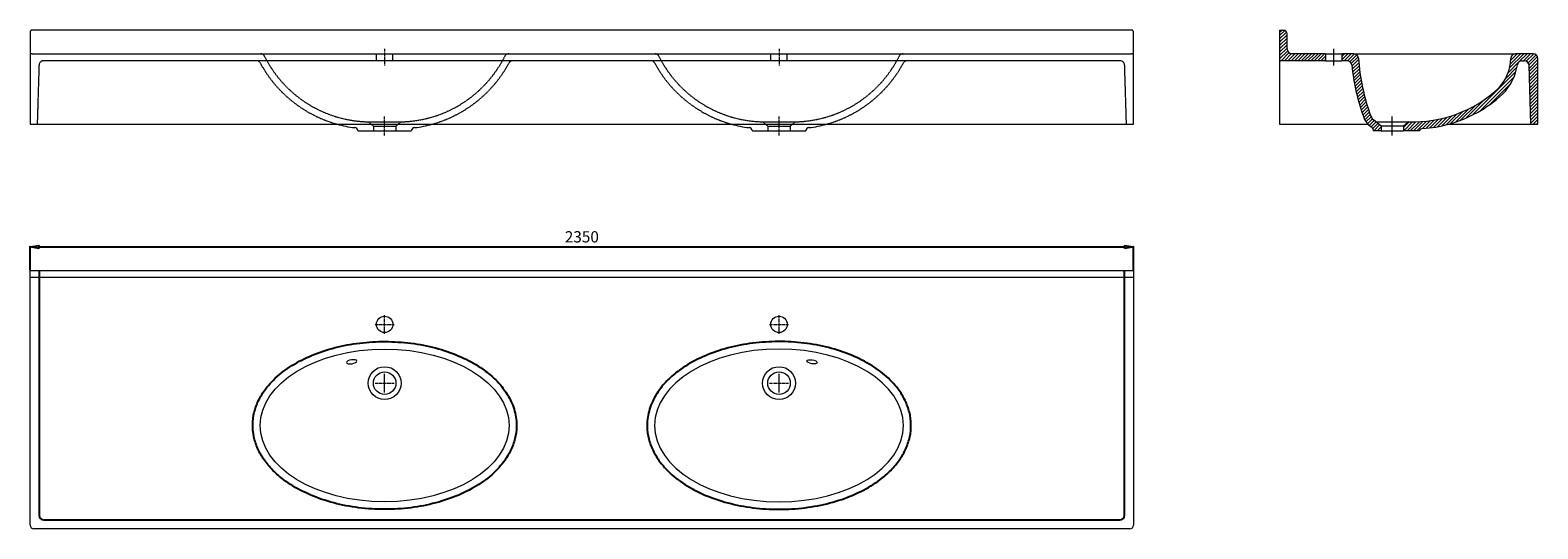
# Model space of a CAD drawing. Units: millimetres. Extents: x 10380 to 33305, y -9591 to -1407.
# Drawn here: x 24187 to 27398, y -6030 to -4969 of the extents above; entities that cross this region are included whole.
import ezdxf

# ---------------------------------------------------------------- set-up
doc = ezdxf.new("R2010")
doc.units = ezdxf.units.MM
doc.header["$LTSCALE"] = 0.3
doc.linetypes.add('AXES2', pattern=[28.575, 19.05, -3.175, 3.175, -3.175])
doc.linetypes.add('CACHE2', pattern=[4.7625, 3.175, -1.5875])
doc.layers.get('0').update_dxf_attribs({"color": 151, "plot": 0})
for name, color, linetype, lineweight in [('0-AXE', 7, 'AXES2', 9), ('0-CE', 7, 'Continuous', 20), ('0-CI', 7, 'Continuous', 13), ('0-NV', 7, 'CACHE2', 5), ('01-HACH', 251, 'Continuous', 9)]:
    doc.layers.add(name, color=color, linetype=linetype, lineweight=lineweight)
doc.styles.add('Arial', font='arial.ttf')
doc.dimstyles.new('Amo 1_10', dxfattribs={"dimtxt": 24, "dimasz": 19, "dimexe": 1.25, "dimexo": 0.625, "dimgap": 6, "dimtad": 1, "dimtoh": 1, "dimdec": 1, "dimtxsty": 'Arial', "dimblk": 'CLOSEDBLANK', "dimcen": 20, "dimclrd": 256, "dimclre": 256, "dimclrt": 256, "dimadec": 1, "dimazin": 0, "dimtfac": 1, "dimtdec": 1, "dimtmove": 0, "dimatfit": 3, "dimldrblk": 'CLOSEDBLANK', "dimfxl": 1, "dimtfill": 1, "dimlwd": -1, "dimlwe": -1, "dimarcsym": 0})

# ---------------------------------------------------------------- blocks, each defined once
blk = doc.blocks.new('_ClosedBlank')
at = {"color": 0, "linetype": 'ByBlock', "lineweight": -2}
for p, q in [((-1, 0.17), (0, 0)), ((-1, 0.17), (-1, -0.17)), ((0, 0), (-1, -0.17))]:
    blk.add_line(p, q, dxfattribs=at)
blk = doc.blocks.new('*D3')
at = {"transparency": 16777216}
for p, q in [((24187.2, -5479.1), (24187.2, -5428.4)), ((24206.2, -5429.7), (26518.2, -5429.7)), ((26537.2, -5479.1), (26537.2, -5428.4))]:
    blk.add_line(p, q, dxfattribs=at)
at = {"layer": 'Defpoints', "color": 0, "transparency": 16777216}
for p in [(26537.2, -5429.7), (24187.2, -5479.7), (26537.2, -5479.7)]:
    blk.add_point(p, dxfattribs=at)
at = {"transparency": 16777216, "xscale": 19, "yscale": 19, "zscale": 19, "rotation": 180}
blk.add_blockref('_ClosedBlank', (24187.2, -5429.7), dxfattribs=at)
at = {"transparency": 16777216, "xscale": 19, "yscale": 19, "zscale": 19}
blk.add_blockref('_ClosedBlank', (26537.2, -5429.7), dxfattribs=at)
at = {"transparency": 16777216, "insert": (25362.2, -5411.4), "char_height": 24, "attachment_point": 5, "style": 'Arial', "bg_fill": 3, "box_fill_scale": 1.1, "bg_fill_color": 256, "bg_fill_true_color": 13158600, "bg_fill_transparency": 0}
blk.add_mtext('2350', dxfattribs=at)

msp = doc.modelspace()

# ---------------------------------------------------------------- hatches: boundary and pattern name
at = {"layer": '01-HACH'}
h = msp.add_hatch(dxfattribs=at)
h.set_pattern_fill('_USER', color=256, scale=5, angle=45, pattern_type=0)
h.set_pattern_definition([(45, (24852.1824, -7061.1655), (-3.535534, 3.535534), [])])
h.paths.add_polyline_path([(27006.19, -5018.53), (26980.89, -5018.53), (26980.89, -5033.53), (26991.99, -5033.53, -0.3847732), (27001.94, -5042.52, 0.0644941), (27028.79, -5156.99, 0.1050276), (27036.2, -5168.53, 0.0668923), (27043.16, -5173.9, -0.1989905), (27046.89, -5178.76), (27047.9, -5182.53), (27064.49, -5182.53), (27064.49, -5172.53), (27048.25, -5159.25, -0.1329953), (27042.78, -5151.59, -0.0723028), (27016.17, -5027.86, 0.3945842)])
h.paths.add_polyline_path([(27208.74, -5168.53, 0.1186403), (27323, -5104.97, 0.1631281), (27354.74, -5042.1, -0.3726214), (27364.64, -5033.53), (27369.57, -5033.53, -0.405301), (27379.56, -5043.23), (27383.39, -5168.53), (27398.39, -5168.53), (27398.39, -5028.53, 0.4142136), (27388.39, -5018.53), (27350.9, -5018.53, 0.4074106), (27340.9, -5028.3, -0.1931158), (27312.73, -5094.03, -0.1946941), (27123.49, -5163.53), (27112.29, -5172.53), (27112.29, -5182.53), (27145.9, -5182.53, -0.2709368), (27152.58, -5177.98, 0.0489156)])
h.paths.add_polyline_path([(26945.89, -5018.53), (26874.14, -5018.53, -0.4142136), (26864.14, -5008.53), (26864.14, -4976.53, 0.4142136), (26856.14, -4968.53), (26848.39, -4968.53), (26848.39, -5033.53), (26945.89, -5033.53)])

# ---------------------------------------------------------------- linework, layer by layer
for p, q in [((24206.23, -5479.7), (24206.23, -6000.7)), ((26518.23, -6000.7), (26518.23, -5479.7)), ((24216.23, -6010.7), (26508.23, -6010.7))]:
    msp.add_line(p, q)
for centre, start, end in [((24216.23, -6000.7), 180, 270), ((26508.23, -6000.7), 270, 0)]:
    msp.add_arc(centre, 10, start, end)
for points in [[(25223.23, -5809.7), (25223.23, -5803.82), (25222.78, -5797.93), (25220.99, -5786.26), (25219.65, -5780.46), (25216.12, -5769.03), (25213.93, -5763.4), (25207.3, -5749.29), (25202.28, -5740.97), (25190.48, -5725.03), (25183.69, -5717.41), (25168.55, -5702.97), (25160.19, -5696.16), (25138.72, -5681.06), (25125, -5673.18), (25095.47, -5659.3), (25079.67, -5653.31), (25046.56, -5643.4), (25029.25, -5639.47), (24993.79, -5633.81), (24975.62, -5632.07), (24939.1, -5630.84), (24920.75, -5631.34), (24884.54, -5634.57), (24866.67, -5637.3), (24832.1, -5644.9), (24815.4, -5649.76), (24783.75, -5661.5), (24768.81, -5668.36), (24741.25, -5683.89), (24728.64, -5692.56), (24706.24, -5711.48), (24696.45, -5721.74), (24682.65, -5740.27), (24677.79, -5748.21), (24669.85, -5764.58), (24666.78, -5773.01), (24662.55, -5790.19), (24661.4, -5798.92), (24661.09, -5816.42), (24661.93, -5825.17), (24665.57, -5842.43), (24668.36, -5850.93), (24675.74, -5867.45), (24680.34, -5875.47), (24691.17, -5890.89), (24697.4, -5898.29), (24711.34, -5912.36), (24719.05, -5919.04), (24739.58, -5934.45), (24753.14, -5942.73), (24782.48, -5957.37), (24798.26, -5963.73), (24831.46, -5974.34), (24848.88, -5978.59), (24884.67, -5984.85), (24903.05, -5986.86), (24940.07, -5988.58), (24958.71, -5988.28), (24995.55, -5985.39), (25013.75, -5982.79), (25049, -5975.39), (25066.06, -5970.58), (25098.38, -5958.9), (25113.65, -5952.02), (25141.81, -5936.41), (25154.71, -5927.66), (25177.59, -5908.54), (25187.58, -5898.15), (25201.57, -5879.47), (25206.45, -5871.54), (25214.45, -5855.18), (25217.56, -5846.74), (25221.84, -5829.57), (25223.02, -5820.83), (25223.22, -5811.28), (25223.23, -5810.49), (25223.23, -5809.7)], [(25501.23, -5809.7), (25501.23, -5803.82), (25501.67, -5797.93), (25503.46, -5786.26), (25504.8, -5780.46), (25508.33, -5769.03), (25510.52, -5763.4), (25517.15, -5749.29), (25522.17, -5740.97), (25533.97, -5725.03), (25540.76, -5717.41), (25555.9, -5702.97), (25564.26, -5696.16), (25585.73, -5681.06), (25599.45, -5673.18), (25628.98, -5659.3), (25644.78, -5653.31), (25677.89, -5643.4), (25695.2, -5639.47), (25730.66, -5633.81), (25748.83, -5632.07), (25785.35, -5630.84), (25803.7, -5631.34), (25839.91, -5634.57), (25857.78, -5637.3), (25892.35, -5644.9), (25909.05, -5649.76), (25940.7, -5661.5), (25955.64, -5668.36), (25983.2, -5683.89), (25995.81, -5692.56), (26018.21, -5711.48), (26028, -5721.74), (26041.8, -5740.27), (26046.66, -5748.21), (26054.6, -5764.58), (26057.67, -5773.01), (26061.9, -5790.19), (26063.05, -5798.92), (26063.36, -5816.42), (26062.52, -5825.17), (26058.88, -5842.43), (26056.09, -5850.93), (26048.71, -5867.45), (26044.11, -5875.47), (26033.28, -5890.89), (26027.05, -5898.29), (26013.11, -5912.36), (26005.4, -5919.04), (25984.87, -5934.45), (25971.31, -5942.73), (25941.97, -5957.37), (25926.19, -5963.73), (25892.99, -5974.34), (25875.57, -5978.59), (25839.78, -5984.85), (25821.4, -5986.86), (25784.38, -5988.58), (25765.74, -5988.28), (25728.9, -5985.39), (25710.7, -5982.79), (25675.45, -5975.39), (25658.39, -5970.58), (25626.07, -5958.9), (25610.8, -5952.02), (25582.64, -5936.41), (25569.74, -5927.66), (25546.86, -5908.54), (25536.87, -5898.15), (25522.88, -5879.47), (25518, -5871.54), (25510, -5855.18), (25506.89, -5846.74), (25502.61, -5829.57), (25501.43, -5820.83), (25501.23, -5811.28), (25501.23, -5810.49), (25501.23, -5809.7)]]:
    msp.add_open_spline(points, degree=3, knots=[0, 0, 0, 0, 0.0935541, 0.0935541, 0.1871081, 0.1871081, 0.2806622, 0.2806622, 0.4261915, 0.4261915, 0.5717209, 0.5717209, 0.7172502, 0.7172502, 0.9168604, 0.9168604, 1.1164705, 1.1164705, 1.3160807, 1.3160807, 1.5156909, 1.5156909, 1.715301, 1.715301, 1.9149112, 1.9149112, 2.1145214, 2.1145214, 2.3141315, 2.3141315, 2.5137417, 2.5137417, 2.7133518, 2.7133518, 2.8525142, 2.8525142, 2.9916766, 2.9916766, 3.130839, 3.130839, 3.2700013, 3.2700013, 3.4091637, 3.4091637, 3.5483261, 3.5483261, 3.6874884, 3.6874884, 3.8266508, 3.8266508, 4.0292688, 4.0292688, 4.2318868, 4.2318868, 4.4345047, 4.4345047, 4.6371227, 4.6371227, 4.8397407, 4.8397407, 5.0423587, 5.0423587, 5.2449766, 5.2449766, 5.4475946, 5.4475946, 5.6502126, 5.6502126, 5.8528305, 5.8528305, 5.9920795, 5.9920795, 6.1313285, 6.1313285, 6.2705775, 6.2705775, 6.2831853, 6.2831853, 6.2831853, 6.2831853])
at = {"layer": '0-AXE'}
for p, q in [((24942.23, -5192.53), (24942.23, -5152.53)), ((25782.23, -5192.53), (25782.23, -5152.53)), ((24942.23, -5614.7), (24942.23, -5574.7)), ((25782.23, -5614.7), (25782.23, -5574.7)), ((24922.23, -5594.7), (24962.23, -5594.7)), ((25762.23, -5594.7), (25802.23, -5594.7)), ((24942.23, -5739.7), (24942.23, -5699.7)), ((25782.23, -5739.7), (25782.23, -5699.7)), ((24922.23, -5719.7), (24962.23, -5719.7)), ((25762.23, -5719.7), (25802.23, -5719.7))]:
    msp.add_line(p, q, dxfattribs=at)
for points in [[(24942.23, -5008.53), (24942.23, -5043.53)], [(25782.23, -5008.53), (25782.23, -5043.53)]]:
    msp.add_lwpolyline(points, dxfattribs=at)
at = {"layer": '0-CE'}
for p, q in [((24187.23, -4972.53), (24187.23, -5168.53)), ((26533.23, -4968.53), (24191.23, -4968.53)), ((26537.23, -5168.53), (26537.23, -4972.53)), ((26848.39, -4968.53), (26848.39, -5033.53)), ((26848.39, -4968.53), (26856.14, -4968.53)), ((26864.14, -5008.53), (26864.14, -4976.53)), ((26945.89, -5033.53), (26848.39, -5033.53)), ((26945.89, -5018.53), (26874.14, -5018.53)), ((27006.19, -5018.53), (26980.89, -5018.53)), ((26991.99, -5033.53), (26980.89, -5033.53)), ((27388.39, -5018.53), (27350.9, -5018.53)), ((27364.64, -5033.53), (27369.57, -5033.53)), ((27398.39, -5168.53), (27398.39, -5028.53)), ((27383.39, -5168.53), (27379.56, -5043.23)), ((24187.23, -5168.53), (26537.23, -5168.53)), ((27064.49, -5172.53), (27048.25, -5159.25)), ((27088.39, -5192.53), (27088.39, -5152.53)), ((27123.49, -5163.53), (27112.29, -5172.53)), ((27383.39, -5168.53), (27398.39, -5168.53)), ((27046.89, -5178.76), (27047.9, -5182.53)), ((27064.49, -5182.53), (27047.9, -5182.53)), ((27064.49, -5172.53), (27064.49, -5182.53)), ((27112.29, -5172.53), (27112.29, -5182.53)), ((27145.9, -5182.53), (27112.29, -5182.53)), ((24187.23, -6021.7), (24187.23, -5479.7)), ((24187.23, -5479.7), (26537.23, -5479.7)), ((26537.23, -5479.7), (26537.23, -6021.7)), ((26529.23, -6029.7), (24195.23, -6029.7))]:
    msp.add_line(p, q, dxfattribs=at)
for points in [[(26963.39, -5008.53), (26963.39, -5043.53)], [(26945.89, -5018.53), (26945.89, -5033.53)], [(26980.89, -5018.53), (26980.89, -5033.53)]]:
    msp.add_lwpolyline(points, dxfattribs=at)
for centre, radius in [((24942.23, -5594.7), 17.5), ((25782.23, -5594.7), 17.5), ((24942.23, -5719.7), 24), ((25782.23, -5719.7), 24)]:
    msp.add_circle(centre, radius, dxfattribs=at)
for centre, radius, start, end in [((24191.23, -4972.53), 4, 90, 180), ((26533.23, -4972.53), 4, 0, 90), ((26856.14, -4976.53), 8, 0, 90), ((26874.14, -5008.53), 10, 180, 270), ((26991.99, -5043.53), 10, 5.81845, 90), ((27006.19, -5028.53), 10, 3.86636, 90), ((27455.08, -4998.19), 439.91, 183.86636, 200.40815), ((27244.89, -5026.06), 96.03, 314.94533, 358.66601), ((27350.9, -5028.53), 10, 90, 178.66601), ((27364.64, -5043.53), 10, 90, 171.74587), ((27369.57, -5043.53), 10, 1.74895, 90), ((27388.39, -5028.53), 10, 0, 90), ((27457.27, -4996.12), 457.69, 185.81845, 200.556), ((27245.08, -5026.19), 110.81, 314.6861, 351.74587), ((27132.25, -4895), 268.68, 268.13095, 312.20023), ((27133.82, -4899.36), 279.4, 285.55225, 312.6161), ((27059.65, -5145.32), 33, 200.40815, 224.70945), ((27059.65, -5145.32), 33, 224.70945, 240.01722), ((27059.65, -5145.32), 18, 200.40815, 230.71059), ((27132.47, -4886.92), 291.76, 273.95243, 285.15414), ((27039.16, -5180.83), 8, 15, 60.01722), ((27153.13, -5185.96), 8, 93.95243, 154.59079), ((24195.23, -6021.7), 8, 180, 270), ((26529.23, -6021.7), 8, 270, 0)]:
    msp.add_arc(centre, radius, start, end, dxfattribs=at)
at = {"layer": '0-CI'}
for p, q in [((24191.23, -5018.53), (26533.23, -5018.53)), ((26848.39, -5033.53), (26848.39, -5168.53)), ((26945.89, -5018.53), (26980.89, -5018.53)), ((26945.89, -5033.53), (26980.89, -5033.53)), ((27006.19, -5018.53), (27350.9, -5018.53)), ((26848.39, -5168.53), (27036.2, -5168.53)), ((27053.49, -5163.53), (27123.49, -5163.53)), ((27208.74, -5168.53), (27383.39, -5168.53)), ((24885.27, -5181.84), (24885.45, -5182.53)), ((24885.45, -5182.53), (24999, -5182.53)), ((24999.18, -5181.84), (24999, -5182.53)), ((25725.27, -5181.84), (25725.45, -5182.53)), ((25725.45, -5182.53), (25839, -5182.53)), ((25839.18, -5181.84), (25839, -5182.53)), ((27112.29, -5172.53), (27064.49, -5172.53)), ((27064.49, -5182.53), (27112.29, -5182.53)), ((26537.23, -5494.7), (24187.23, -5494.7))]:
    msp.add_line(p, q, dxfattribs=at)
for centre in [(24942.23, -5719.7), (25782.23, -5719.7)]:
    msp.add_circle(centre, 35, dxfattribs=at)
for centre, radius, start, end in [((24191.23, -5022.53), 4, 90, 180), ((26533.23, -5022.53), 4, 0, 90), ((24905.57, -4939.21), 238.3, 254.22478, 263.4652), ((24978.88, -4939.21), 238.3, 276.5348, 285.77522), ((25745.57, -4939.21), 238.3, 254.22478, 263.4652), ((25818.88, -4939.21), 238.3, 276.5348, 285.77522), ((24877.54, -5183.91), 8, 15, 83.4652), ((25006.91, -5183.91), 8, 96.5348, 165), ((25717.54, -5183.91), 8, 15, 83.4652), ((25846.91, -5183.91), 8, 96.5348, 165)]:
    msp.add_arc(centre, radius, start, end, dxfattribs=at)
msp.add_ellipse((24942.23, -5809.7), major_axis=(265, 0), ratio=0.6132075, dxfattribs=at)
at = {"layer": '0-CI', "extrusion": (0, 0, -1)}
msp.add_ellipse((25782.23, -5809.7), major_axis=(-265, 0), ratio=0.6132075, dxfattribs=at)
msp.add_ellipse((24871.99, -5674.27), major_axis=(11.13, 1.64), ratio=0.375, start_param=3.1415927, end_param=9.424778, dxfattribs=at)
at = {"layer": '0-CI'}
msp.add_ellipse((25852.46, -5674.27), major_axis=(-11.13, 1.64), ratio=0.375, start_param=3.1415927, end_param=9.424778, dxfattribs=at)
at = {"layer": '0-NV'}
for p, q in [((26508.4, -5033.53), (24216.05, -5033.53)), ((24924.73, -5033.53), (24924.73, -5018.53)), ((24959.73, -5033.53), (24959.73, -5018.53)), ((25764.73, -5033.53), (25764.73, -5018.53)), ((25799.73, -5033.53), (25799.73, -5018.53)), ((24206.05, -5043.23), (24202.23, -5168.53)), ((26522.23, -5168.53), (26518.4, -5043.23)), ((24907.23, -5163.53), (24918.42, -5172.53)), ((24907.23, -5163.53), (24977.23, -5163.53)), ((24977.23, -5163.53), (24966.03, -5172.53)), ((25747.23, -5163.53), (25758.42, -5172.53)), ((25747.23, -5163.53), (25817.23, -5163.53)), ((25817.23, -5163.53), (25806.03, -5172.53)), ((24918.42, -5172.53), (24918.42, -5182.53)), ((24918.42, -5172.53), (24966.03, -5172.53)), ((24966.03, -5172.53), (24966.03, -5182.53)), ((25758.42, -5172.53), (25758.42, -5182.53)), ((25758.42, -5172.53), (25806.03, -5172.53)), ((25806.03, -5172.53), (25806.03, -5182.53))]:
    msp.add_line(p, q, dxfattribs=at)
for centre, radius, start, end in [((24216.05, -5043.53), 10, 90, 178.25105), ((24668.7, -5043.53), 10, 28.55208, 90), ((24912.21, -4911.03), 267.22, 208.55208, 254.49687), ((24677.62, -5028.53), 10, 16.09994, 90), ((24912.21, -4911.03), 252.55, 207.01848, 268.86851), ((24972.24, -4911.03), 252.55, 271.13149, 332.98152), ((24972.24, -4911.03), 267.22, 285.50313, 331.44792), ((25206.83, -5028.53), 10, 90, 163.90006), ((25215.75, -5043.53), 10, 90, 151.44792), ((25508.7, -5043.53), 10, 28.55208, 90), ((25752.21, -4911.03), 267.22, 208.55208, 254.49687), ((25517.62, -5028.53), 10, 16.09994, 90), ((25752.21, -4911.03), 252.55, 207.01848, 268.86851), ((25812.24, -4911.03), 252.55, 271.13149, 332.98152), ((25812.24, -4911.03), 267.22, 285.50313, 331.44792), ((26046.83, -5028.53), 10, 90, 163.90006), ((26055.75, -5043.53), 10, 90, 151.44792), ((26508.4, -5043.53), 10, 1.74895, 90)]:
    msp.add_arc(centre, radius, start, end, dxfattribs=at)

# ---------------------------------------------------------------- next in the draw order: dimensions: what is measured, and where the dimension line sits
dim = msp.add_linear_dim(base=(26537.23, -5429.7), p1=(24187.23, -5479.7), p2=(26537.23, -5479.7), dimstyle='Amo 1_10')
dim.commit()
dim.dimension.update_dxf_attribs({"geometry": '*D3', "text_midpoint": (25362.23, -5411.44)})

doc.saveas('drawing.dxf')
